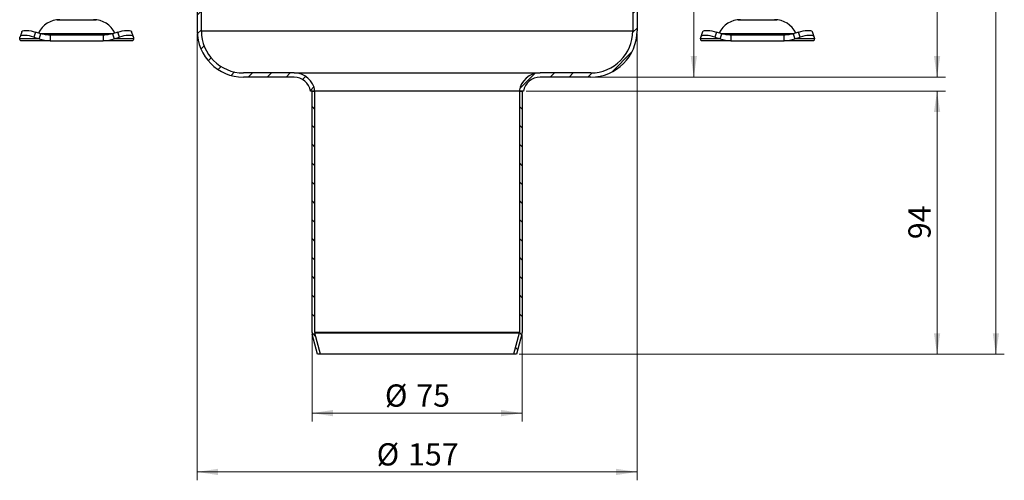
# Model space of a CAD drawing. Units: millimetres. Extents: x 0 to 420, y 0 to 297.
# Drawn here: x 77 to 195, y 142 to 197 of the extents above; entities that cross this region are included whole.
import ezdxf

# ---------------------------------------------------------------- set-up
doc = ezdxf.new("R2010")
doc.units = ezdxf.units.MM
doc.styles.add('SLDTEXTSTYLE0', font='TXT', dxfattribs={"width": 0.605})
doc.dimstyles.new('SLDDIMSTYLE0', dxfattribs={"dimtxt": 2.568319, "dimasz": 2.5, "dimexe": 0, "dimexo": 0.0625, "dimgap": 0.64208, "dimtad": 1, "dimdec": 1, "dimlfac": 3, "dimrnd": 1e-09, "dimzin": 12, "dimdsep": 46, "dimtxsty": 'SLDTEXTSTYLE0', "dimsah": 1, "dimcen": 0.09, "dimadec": 0, "dimazin": 3, "dimtfac": 1, "dimtdec": 1, "dimtofl": 0, "dimtmove": 0, "dimatfit": 3, "dimfxl": 0, "dimfrac": 2, "dimtolj": 1, "dimtzin": 12, "dimarcsym": 0})
doc.dimstyles.new('SLDDIMSTYLE1', dxfattribs={"dimtxt": 2.568319, "dimasz": 2.5, "dimexe": 0, "dimexo": 0.0625, "dimgap": 0.64208, "dimtad": 1, "dimdec": 1, "dimlfac": 3, "dimrnd": 1e-09, "dimzin": 12, "dimdsep": 46, "dimtxsty": 'SLDTEXTSTYLE0', "dimsah": 1, "dimcen": 0.09, "dimadec": 0, "dimazin": 3, "dimtol": 1, "dimtp": 1, "dimtm": 1, "dimtfac": 1, "dimtdec": 1, "dimtofl": 0, "dimtmove": 0, "dimatfit": 3, "dimfxl": 0, "dimfrac": 2, "dimtolj": 1, "dimarcsym": 0})
doc.dimstyles.new('SLDDIMSTYLE2', dxfattribs={"dimtxt": 2.568319, "dimasz": 2.5, "dimexe": 0, "dimexo": 0.0625, "dimgap": 0.64208, "dimtad": 1, "dimdec": 1, "dimlfac": 3, "dimrnd": 1e-09, "dimzin": 12, "dimdsep": 46, "dimtxsty": 'SLDTEXTSTYLE0', "dimsah": 1, "dimcen": 0.09, "dimadec": 0, "dimazin": 3, "dimtol": 1, "dimtp": 2, "dimtm": 2, "dimtfac": 1, "dimtdec": 1, "dimtofl": 0, "dimtmove": 0, "dimatfit": 3, "dimfxl": 0, "dimfrac": 2, "dimtolj": 1, "dimarcsym": 0})

# ---------------------------------------------------------------- blocks, each defined once
blk = doc.blocks.new('_D')
at = {"color": 7, "linetype": 'Continuous', "lineweight": 0}
for p, q in [((112.19, 159.2), (112.19, 148.92)), ((137.19, 159.2), (137.19, 148.92)), ((112.19, 149.92), (137.19, 149.92))]:
    blk.add_line(p, q, dxfattribs=at)
at = {"color": 7, "linetype": 'Continuous', "lineweight": 18}
for points in [[(112.19, 149.92), (114.69, 149.54), (114.69, 150.29)], [(137.19, 149.92), (134.69, 150.29), (134.69, 149.54)]]:
    blk.add_solid(points, dxfattribs=at)
at = {"color": 7, "linetype": 'Continuous', "lineweight": 18, "char_height": 2.646, "attachment_point": 1, "style": 'SLDTEXTSTYLE0'}
for s, insert in [('%%c', (120.86, 153.33)), ('75', (124.6, 153.33))]:
    blk.add_mtext(s, dxfattribs=dict(at, insert=insert))
blk = doc.blocks.new('_D_1')
at = {"color": 7, "linetype": 'Continuous', "lineweight": 0}
for p, q in [((98.52, 195.12), (98.52, 141.92)), ((150.86, 195.12), (150.86, 141.92)), ((98.52, 142.92), (150.86, 142.92))]:
    blk.add_line(p, q, dxfattribs=at)
at = {"color": 7, "linetype": 'Continuous', "lineweight": 18}
for points in [[(98.52, 142.92), (101.02, 142.54), (101.02, 143.29)], [(150.86, 142.92), (148.36, 143.29), (148.36, 142.54)]]:
    blk.add_solid(points, dxfattribs=at)
at = {"color": 7, "linetype": 'Continuous', "lineweight": 18, "char_height": 2.646, "attachment_point": 1, "style": 'SLDTEXTSTYLE0'}
for s, insert in [('%%c', (119.88, 146.33)), ('157', (123.62, 146.33))]:
    blk.add_mtext(s, dxfattribs=dict(at, insert=insert))
blk = doc.blocks.new('_D_2')
at = {"color": 7, "linetype": 'Continuous', "lineweight": 0}
for p, q in [((137.66, 188.25), (187.55, 188.25)), ((186.55, 156.92), (186.55, 188.25)), ((136.82, 156.92), (187.55, 156.92))]:
    blk.add_line(p, q, dxfattribs=at)
at = {"color": 7, "linetype": 'Continuous', "lineweight": 18}
for points in [[(186.55, 188.25), (186.18, 185.75), (186.93, 185.75)], [(186.55, 156.92), (186.93, 159.42), (186.18, 159.42)]]:
    blk.add_solid(points, dxfattribs=at)
at = {"color": 7, "linetype": 'Continuous', "lineweight": 18, "insert": (183.14, 170.62), "char_height": 2.646, "attachment_point": 1, "rotation": 90, "style": 'SLDTEXTSTYLE0'}
blk.add_mtext('94', dxfattribs=at)
blk = doc.blocks.new('_D_3')
at = {"color": 7, "linetype": 'Continuous', "lineweight": 0}
for p, q in [((157.66, 254.75), (187.55, 254.75)), ((186.55, 254.75), (186.55, 189.92)), ((145.66, 189.92), (187.55, 189.92))]:
    blk.add_line(p, q, dxfattribs=at)
at = {"color": 7, "linetype": 'Continuous', "lineweight": 18}
for points in [[(186.55, 254.75), (186.18, 252.25), (186.93, 252.25)], [(186.55, 189.92), (186.93, 192.42), (186.18, 192.42)]]:
    blk.add_solid(points, dxfattribs=at)
at = {"color": 7, "linetype": 'Continuous', "lineweight": 18, "attachment_point": 1, "rotation": 90, "style": 'SLDTEXTSTYLE0'}
for s, insert, char_height in [('±1', (183.94, 225.87), 1.852), ('194.5', (183.14, 216.07), 2.646)]:
    blk.add_mtext(s, dxfattribs=dict(at, insert=insert, char_height=char_height))
blk = doc.blocks.new('_D_4')
at = {"color": 7, "linetype": 'Continuous', "lineweight": 0}
for p, q in [((157.66, 254.75), (194.55, 254.75)), ((193.55, 254.75), (193.55, 156.92)), ((136.82, 156.92), (194.55, 156.92))]:
    blk.add_line(p, q, dxfattribs=at)
at = {"color": 7, "linetype": 'Continuous', "lineweight": 18}
for points in [[(193.55, 254.75), (193.18, 252.25), (193.93, 252.25)], [(193.55, 156.92), (193.93, 159.42), (193.18, 159.42)]]:
    blk.add_solid(points, dxfattribs=at)
at = {"color": 7, "linetype": 'Continuous', "lineweight": 18, "attachment_point": 1, "rotation": 90, "style": 'SLDTEXTSTYLE0'}
for s, insert, char_height in [('±2', (190.94, 209.37), 1.852), ('293.5', (190.14, 199.57), 2.646)]:
    blk.add_mtext(s, dxfattribs=dict(at, insert=insert, char_height=char_height))
blk = doc.blocks.new('_D_5')
at = {"color": 7, "linetype": 'Continuous', "lineweight": 0}
for p, q in [((151.16, 242.92), (158.61, 242.92)), ((157.61, 189.92), (157.61, 242.92)), ((145.66, 189.92), (158.61, 189.92))]:
    blk.add_line(p, q, dxfattribs=at)
at = {"color": 7, "linetype": 'Continuous', "lineweight": 18}
for points in [[(157.61, 242.92), (157.24, 240.42), (157.99, 240.42)], [(157.61, 189.92), (157.99, 192.42), (157.24, 192.42)]]:
    blk.add_solid(points, dxfattribs=at)
at = {"color": 7, "linetype": 'Continuous', "lineweight": 18, "insert": (154.2, 213.48), "char_height": 2.646, "attachment_point": 1, "rotation": 90, "style": 'SLDTEXTSTYLE0'}
blk.add_mtext('159', dxfattribs=at)

msp = doc.modelspace()

# ---------------------------------------------------------------- hatches: boundary and pattern name
at = {"linetype": 'Continuous', "lineweight": 18}
h = msp.add_hatch(dxfattribs=at)
h.set_pattern_fill('ANSI31', scale=0.5, style=0)
edge = h.paths.add_edge_path(flags=0)
edge.add_line((104.023, 189.917), (110.051, 189.917))
edge.add_arc((110.051, 187.917), 2, 9.59407, 90, ccw=False)
edge.add_line((112.023, 188.251), (112.528, 188.251))
edge.add_arc((110.051, 187.917), 2.5, 7.66226, 90)
edge.add_line((110.051, 190.417), (104.023, 190.417))
edge.add_arc((104.023, 195.417), 5, 180, 270, ccw=False)
edge.add_line((99.023, 195.417), (99.023, 222.222))
edge.add_arc((101.523, 222.222), 2.5, 154, 180, ccw=False)
edge.add_line((99.276, 223.318), (99.55, 223.88))
edge.add_arc((97.423, 224.917), 2.367, 334, 386.68123)
edge.add_arc((103.856, 228.15), 4.833, 180, 206.68123, ccw=False)
edge.add_line((99.023, 228.15), (99.023, 242.917))
edge.add_line((99.023, 242.917), (98.523, 242.917))
edge.add_line((98.523, 242.917), (98.523, 228.15))
edge.add_arc((103.856, 228.15), 5.333, 180, 206.68123)
edge.add_arc((97.423, 224.917), 1.867, -26, 26.68123, ccw=False)
edge.add_line((99.1, 224.099), (98.826, 223.537))
edge.add_arc((101.523, 222.222), 3, 154, 180)
edge.add_line((98.523, 222.222), (98.523, 195.417))
edge.add_arc((104.023, 195.417), 5.5, 180, 270)
h = msp.add_hatch(dxfattribs=at)
h.set_pattern_fill('ANSI31', scale=0.5, style=0)
edge = h.paths.add_edge_path(flags=0)
edge.add_line((136.85, 188.251), (137.356, 188.251))
edge.add_arc((139.328, 187.917), 2, 90, 170.40593, ccw=False)
edge.add_line((139.328, 189.917), (145.356, 189.917))
edge.add_arc((145.356, 195.417), 5.5, 270, 360)
edge.add_line((150.856, 195.417), (150.856, 222.222))
edge.add_arc((147.856, 222.222), 3, 0, 26)
edge.add_line((150.552, 223.537), (150.278, 224.099))
edge.add_arc((151.956, 224.917), 1.867, 153.31877, 206, ccw=False)
edge.add_arc((145.523, 228.15), 5.333, 333.31877, 360)
edge.add_line((150.856, 228.15), (150.856, 242.917))
edge.add_line((150.856, 242.917), (150.356, 242.917))
edge.add_line((150.356, 242.917), (150.356, 228.15))
edge.add_arc((145.523, 228.15), 4.833, 333.31877, 360, ccw=False)
edge.add_arc((151.956, 224.917), 2.367, 153.31877, 206)
edge.add_line((149.829, 223.88), (150.103, 223.318))
edge.add_arc((147.856, 222.222), 2.5, 0, 26, ccw=False)
edge.add_line((150.356, 222.222), (150.356, 195.417))
edge.add_arc((145.356, 195.417), 5, 270, 360, ccw=False)
edge.add_line((145.356, 190.417), (139.328, 190.417))
edge.add_arc((139.328, 187.917), 2.5, 90, 172.33774)
h = msp.add_hatch(dxfattribs=at)
h.set_pattern_fill('ANSI31', scale=0.5, angle=90, style=0)
edge = h.paths.add_edge_path(flags=0)
edge.add_line((112.856, 156.917), (113.201, 156.917))
edge.add_line((113.201, 156.917), (112.534, 159.419))
edge.add_arc((112.856, 159.505), 0.333, 180, 194.93142, ccw=False)
edge.add_line((112.523, 159.505), (112.523, 188.251))
edge.add_line((112.523, 188.251), (112.189, 188.251))
edge.add_line((112.189, 188.251), (112.189, 159.505))
edge.add_arc((112.856, 159.505), 0.667, 180, 194.93142)
edge.add_line((112.212, 159.333), (112.856, 156.917))
h = msp.add_hatch(dxfattribs=at)
h.set_pattern_fill('ANSI31', scale=0.5, angle=90, style=0)
edge = h.paths.add_edge_path(flags=0)
edge.add_arc((136.523, 159.505), 0.333, 345.06858, 360, ccw=False)
edge.add_line((136.845, 159.419), (136.178, 156.917))
edge.add_line((136.178, 156.917), (136.523, 156.917))
edge.add_line((136.523, 156.917), (137.167, 159.333))
edge.add_arc((136.523, 159.505), 0.667, 345.06858, 360)
edge.add_line((137.189, 159.505), (137.189, 188.251))
edge.add_line((137.189, 188.251), (136.856, 188.251))
edge.add_line((136.856, 188.251), (136.856, 159.505))

# ---------------------------------------------------------------- linework, layer by layer
at = {"color": 7, "linetype": 'Continuous', "lineweight": 25}
for p, q in [((98.523, 222.222), (98.523, 195.417)), ((99.023, 195.417), (99.023, 222.222)), ((150.356, 222.222), (150.356, 195.417)), ((150.856, 222.222), (150.856, 195.417)), ((81.877, 196.751), (86.502, 196.751)), ((162.877, 196.751), (165.189, 196.751)), ((165.189, 196.751), (167.502, 196.751)), ((77.411, 194.469), (77.442, 194.669)), ((79.744, 194.469), (77.411, 194.469)), ((77.647, 195.297), (77.448, 194.692)), ((79.308, 195.273), (79.109, 194.669)), ((79.109, 194.669), (79.744, 194.469)), ((79.943, 195.074), (79.308, 195.273)), ((79.744, 194.469), (79.943, 195.074)), ((79.826, 195.11), (88.553, 195.11)), ((81.026, 194.917), (81.026, 194.251)), ((87.352, 194.917), (81.026, 194.917)), ((87.352, 194.917), (87.352, 194.251)), ((89.071, 195.273), (88.436, 195.074)), ((88.436, 195.074), (88.635, 194.469)), ((88.635, 194.469), (89.27, 194.669)), ((90.968, 194.469), (88.635, 194.469)), ((89.27, 194.669), (89.071, 195.273)), ((90.931, 194.692), (90.732, 195.297)), ((90.937, 194.669), (90.968, 194.469)), ((99.023, 195.417), (150.356, 195.417)), ((158.411, 194.469), (158.442, 194.669)), ((160.744, 194.469), (158.411, 194.469)), ((158.647, 195.297), (158.448, 194.692)), ((160.308, 195.273), (160.109, 194.669)), ((160.109, 194.669), (160.744, 194.469)), ((160.943, 195.074), (160.308, 195.273)), ((160.744, 194.469), (160.943, 195.074)), ((160.826, 195.11), (165.189, 195.11)), ((162.026, 194.917), (162.026, 194.251)), ((168.352, 194.917), (162.026, 194.917)), ((165.189, 195.11), (169.553, 195.11)), ((168.352, 194.251), (168.352, 194.917)), ((170.071, 195.273), (169.436, 195.074)), ((169.436, 195.074), (169.635, 194.469)), ((169.635, 194.469), (170.27, 194.669)), ((171.968, 194.469), (169.635, 194.469)), ((170.27, 194.669), (170.071, 195.273)), ((171.931, 194.692), (171.732, 195.297)), ((171.937, 194.669), (171.968, 194.469)), ((81.026, 194.251), (77.523, 194.251)), ((81.026, 194.251), (87.352, 194.251)), ((90.856, 194.251), (87.352, 194.251)), ((162.026, 194.251), (158.523, 194.251)), ((162.026, 194.251), (168.352, 194.251)), ((171.856, 194.251), (168.352, 194.251)), ((110.051, 190.417), (104.023, 190.417)), ((110.051, 189.917), (104.023, 189.917)), ((110.051, 190.417), (139.328, 190.417)), ((145.356, 190.417), (139.328, 190.417)), ((145.356, 189.917), (139.328, 189.917)), ((112.528, 188.251), (112.023, 188.251)), ((112.189, 159.505), (112.189, 188.251)), ((112.189, 188.251), (112.523, 188.251)), ((112.523, 159.505), (112.523, 188.251)), ((136.85, 188.251), (112.528, 188.251)), ((137.356, 188.251), (136.85, 188.251)), ((136.856, 188.251), (136.856, 159.505)), ((136.856, 188.251), (137.189, 188.251)), ((137.189, 188.251), (137.189, 159.505)), ((112.856, 156.917), (112.212, 159.333)), ((136.856, 159.505), (112.523, 159.505)), ((113.201, 156.917), (112.534, 159.419)), ((136.845, 159.419), (112.534, 159.419)), ((136.845, 159.419), (136.178, 156.917)), ((137.167, 159.333), (136.523, 156.917)), ((113.201, 156.917), (112.856, 156.917)), ((136.178, 156.917), (113.201, 156.917)), ((136.523, 156.917), (136.178, 156.917))]:
    msp.add_line(p, q, dxfattribs=at)
at = {"color": 7, "linetype": 'Continuous', "lineweight": 25, "flags": 128}
for points in [[(79.109, 194.669), (78.831, 194.748), (78.56, 194.809), (78.304, 194.851), (78.069, 194.872), (77.864, 194.872), (77.694, 194.851), (77.564, 194.809), (77.48, 194.748), (77.442, 194.669)], [(77.647, 195.297), (77.679, 195.352), (77.764, 195.413), (77.893, 195.455), (78.063, 195.476), (78.268, 195.476), (78.503, 195.455), (78.76, 195.413), (79.031, 195.352), (79.308, 195.273)], [(89.071, 195.273), (89.348, 195.352), (89.619, 195.413), (89.876, 195.455), (90.11, 195.476), (90.316, 195.476), (90.486, 195.455), (90.615, 195.413), (90.7, 195.352), (90.732, 195.297)], [(90.937, 194.669), (90.899, 194.748), (90.814, 194.809), (90.685, 194.851), (90.515, 194.872), (90.31, 194.872), (90.075, 194.851), (89.818, 194.809), (89.547, 194.748), (89.27, 194.669)], [(160.109, 194.669), (159.831, 194.748), (159.56, 194.809), (159.304, 194.851), (159.069, 194.872), (158.864, 194.872), (158.694, 194.851), (158.564, 194.809), (158.48, 194.748), (158.442, 194.669)], [(158.647, 195.297), (158.679, 195.352), (158.764, 195.413), (158.893, 195.455), (159.063, 195.476), (159.268, 195.476), (159.503, 195.455), (159.76, 195.413), (160.031, 195.352), (160.308, 195.273)], [(170.071, 195.273), (170.348, 195.352), (170.619, 195.413), (170.876, 195.455), (171.11, 195.476), (171.316, 195.476), (171.486, 195.455), (171.615, 195.413), (171.7, 195.352), (171.732, 195.297)], [(171.937, 194.669), (171.899, 194.748), (171.814, 194.809), (171.685, 194.851), (171.515, 194.872), (171.31, 194.872), (171.075, 194.851), (170.818, 194.809), (170.547, 194.748), (170.27, 194.669)]]:
    msp.add_lwpolyline(points, dxfattribs=at)
at = {"color": 7, "linetype": 'Continuous', "lineweight": 25}
for centre, radius, start, end in [((82.174, 193.917), 2.833, 90, 153.74251), ((86.205, 193.917), 2.833, 26.25749, 90), ((163.174, 193.917), 2.833, 90, 153.74251), ((167.205, 193.917), 2.833, 26.25749, 90), ((104.023, 195.417), 5.5, 180, 270), ((104.023, 195.417), 5, 180, 270), ((145.356, 195.417), 5, 270, 0), ((145.356, 195.417), 5.5, 270, 0), ((110.051, 187.917), 2.5, 7.66226, 90), ((110.051, 187.917), 2, 9.59407, 90), ((139.328, 187.917), 2.5, 90, 172.33774), ((139.328, 187.917), 2, 90, 170.40593), ((112.856, 159.505), 0.667, 180, 194.93142), ((112.856, 159.505), 0.333, 180, 194.93142), ((136.523, 159.505), 0.333, 345.06858, 0), ((136.523, 159.505), 0.667, 345.06858, 0)]:
    msp.add_arc(centre, radius, start, end, dxfattribs=at)
for points in [[(77.523, 194.251), (77.5, 194.26), (77.454, 194.279), (77.425, 194.406), (77.411, 194.469)], [(79.744, 194.469), (79.953, 194.406), (80.372, 194.279), (80.808, 194.26), (81.026, 194.251)], [(81.026, 194.917), (80.843, 194.924), (80.476, 194.938), (80.121, 195.028), (79.943, 195.074)], [(88.436, 195.074), (88.258, 195.028), (87.903, 194.938), (87.536, 194.924), (87.352, 194.917)], [(87.352, 194.251), (87.57, 194.26), (88.006, 194.279), (88.425, 194.406), (88.635, 194.469)], [(90.968, 194.469), (90.954, 194.406), (90.925, 194.279), (90.879, 194.26), (90.856, 194.251)], [(158.523, 194.251), (158.5, 194.26), (158.454, 194.279), (158.425, 194.406), (158.411, 194.469)], [(160.744, 194.469), (160.953, 194.406), (161.372, 194.279), (161.808, 194.26), (162.026, 194.251)], [(162.026, 194.917), (161.843, 194.924), (161.476, 194.938), (161.121, 195.028), (160.943, 195.074)], [(169.436, 195.074), (169.258, 195.028), (168.903, 194.938), (168.536, 194.924), (168.352, 194.917)], [(168.352, 194.251), (168.57, 194.26), (169.006, 194.279), (169.425, 194.406), (169.635, 194.469)], [(171.968, 194.469), (171.954, 194.406), (171.925, 194.279), (171.879, 194.26), (171.856, 194.251)]]:
    msp.add_open_spline(points, degree=3, dxfattribs=at)

# ---------------------------------------------------------------- dimensions: what is measured, and where the dimension line sits
at = {"color": 7, "linetype": 'Continuous', "lineweight": 18}
for base, p1, p2, dimstyle, picture, middle in [((193.553, 156.917), (157.356, 254.751), (136.523, 156.917), 'SLDDIMSTYLE2', '_D_4', (193.553, 205.834)), ((186.553, 189.917), (157.356, 254.751), (145.356, 189.917), 'SLDDIMSTYLE1', '_D_3', (186.553, 222.334)), ((157.611, 242.917), (145.356, 189.917), (150.856, 242.917), 'SLDDIMSTYLE0', '_D_5', (157.611, 216.417)), ((186.553, 188.251), (136.523, 156.917), (137.356, 188.251), 'SLDDIMSTYLE0', '_D_2', (186.553, 172.584))]:
    dim = msp.add_linear_dim(base=base, p1=p1, p2=p2, angle=90, dimstyle=dimstyle, dxfattribs=at)
    dim.commit()
    dim.dimension.update_dxf_attribs({"geometry": picture, "text_midpoint": middle, "dimtype": 160})
for base, p1, p2, picture, middle in [((150.856, 142.917), (98.523, 195.417), (150.856, 195.417), '_D_1', (124.689, 142.917)), ((137.189, 149.917), (112.189, 159.505), (137.189, 159.505), '_D', (124.689, 149.917))]:
    dim = msp.add_linear_dim(base=base, p1=p1, p2=p2, text='%%c<>', dimstyle='SLDDIMSTYLE0', dxfattribs=at)
    dim.commit()
    dim.dimension.update_dxf_attribs({"geometry": picture, "text_midpoint": middle, "dimtype": 160})

doc.saveas('drawing.dxf')
